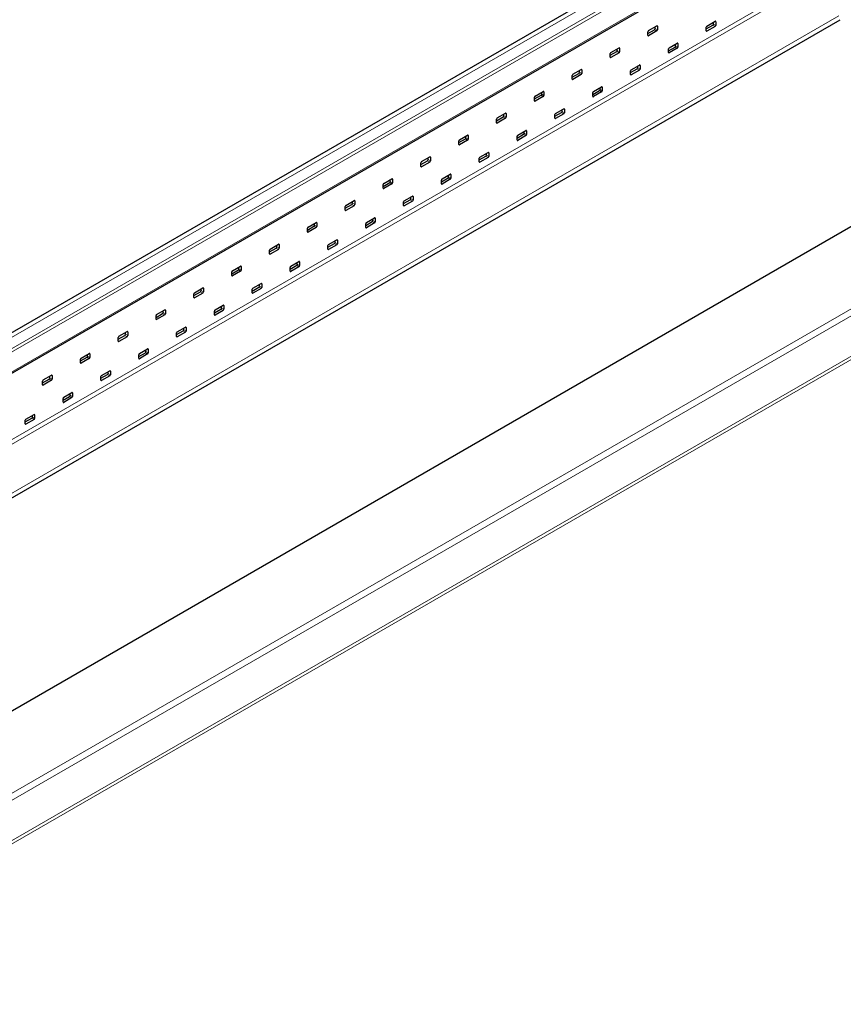
# Model space of a CAD drawing. Units: inches. Extents: x 3730 to 3803.8, y 2019.2 to 2077.5.
# Drawn here: x 3755.9 to 3765.1, y 2031.4 to 2042.5 of the extents above; entities that cross this region are included whole.
import ezdxf

# ---------------------------------------------------------------- set-up
doc = ezdxf.new("R2010")
doc.units = ezdxf.units.IN
doc.header["$MEASUREMENT"] = 0
doc.layers.add('Visible (ANSI)', color=7, linetype='Continuous', lineweight=25)
doc.layers.add('Visible Narrow (ANSI)', color=7, linetype='Continuous', lineweight=18)

msp = doc.modelspace()

# ---------------------------------------------------------------- linework, layer by layer
at = {"layer": 'Visible (ANSI)'}
for p, q in [((3748.033, 2034.518), (3764.5, 2044.025)), ((3748.074, 2034.082), (3764.602, 2043.625)), ((3749.283, 2033.384), (3765.049, 2042.487)), ((3762.902, 2042.365), (3762.994, 2042.418)), ((3762.976, 2042.388), (3762.976, 2042.407)), ((3763.001, 2042.414), (3763.001, 2042.373)), ((3763.549, 2042.384), (3763.623, 2042.426)), ((3763.549, 2042.363), (3763.549, 2042.404)), ((3763.556, 2042.416), (3763.648, 2042.469)), ((3763.648, 2042.412), (3763.556, 2042.359)), ((3763.63, 2042.439), (3763.63, 2042.458)), ((3763.655, 2042.465), (3763.655, 2042.424)), ((3762.895, 2042.333), (3762.969, 2042.375)), ((3762.895, 2042.312), (3762.895, 2042.353)), ((3762.994, 2042.361), (3762.902, 2042.308)), ((3762.478, 2042.12), (3762.57, 2042.173)), ((3763.125, 2042.139), (3763.198, 2042.181)), ((3763.132, 2042.171), (3763.224, 2042.224)), ((3763.205, 2042.194), (3763.205, 2042.213)), ((3763.231, 2042.22), (3763.231, 2042.179)), ((3762.471, 2042.088), (3762.544, 2042.13)), ((3762.471, 2042.067), (3762.471, 2042.108)), ((3762.57, 2042.116), (3762.478, 2042.063)), ((3762.551, 2042.143), (3762.551, 2042.162)), ((3762.577, 2042.169), (3762.577, 2042.128)), ((3763.125, 2042.118), (3763.125, 2042.159)), ((3763.224, 2042.167), (3763.132, 2042.114)), ((3762.707, 2041.926), (3762.799, 2041.979)), ((3762.781, 2041.949), (3762.781, 2041.968)), ((3762.806, 2041.975), (3762.806, 2041.934)), ((3762.046, 2041.843), (3762.12, 2041.885)), ((3762.046, 2041.822), (3762.046, 2041.863)), ((3762.053, 2041.875), (3762.145, 2041.928)), ((3762.145, 2041.871), (3762.053, 2041.818)), ((3762.127, 2041.898), (3762.127, 2041.917)), ((3762.152, 2041.924), (3762.152, 2041.883)), ((3762.7, 2041.894), (3762.774, 2041.936)), ((3762.7, 2041.873), (3762.7, 2041.914)), ((3762.799, 2041.922), (3762.707, 2041.869)), ((3762.283, 2041.681), (3762.375, 2041.734)), ((3762.382, 2041.73), (3762.382, 2041.689)), ((3761.622, 2041.598), (3761.696, 2041.64)), ((3761.629, 2041.63), (3761.721, 2041.683)), ((3761.721, 2041.626), (3761.629, 2041.573)), ((3761.703, 2041.653), (3761.703, 2041.673)), ((3761.728, 2041.679), (3761.728, 2041.638)), ((3762.276, 2041.649), (3762.35, 2041.692)), ((3762.276, 2041.628), (3762.276, 2041.669)), ((3762.375, 2041.677), (3762.283, 2041.624)), ((3762.357, 2041.704), (3762.357, 2041.724)), ((3761.622, 2041.577), (3761.622, 2041.618)), ((3761.205, 2041.385), (3761.297, 2041.438)), ((3761.279, 2041.408), (3761.279, 2041.428)), ((3761.304, 2041.434), (3761.304, 2041.393)), ((3761.852, 2041.404), (3761.926, 2041.447)), ((3761.852, 2041.383), (3761.852, 2041.424)), ((3761.859, 2041.436), (3761.951, 2041.489)), ((3761.951, 2041.432), (3761.859, 2041.379)), ((3761.933, 2041.459), (3761.933, 2041.479)), ((3761.958, 2041.485), (3761.958, 2041.444)), ((3761.198, 2041.353), (3761.271, 2041.396)), ((3761.198, 2041.332), (3761.198, 2041.373)), ((3761.297, 2041.381), (3761.205, 2041.328)), ((3760.781, 2041.14), (3760.873, 2041.193)), ((3760.854, 2041.163), (3760.854, 2041.183)), ((3760.88, 2041.189), (3760.88, 2041.148)), ((3761.428, 2041.159), (3761.501, 2041.202)), ((3761.428, 2041.138), (3761.428, 2041.179)), ((3761.435, 2041.191), (3761.527, 2041.244)), ((3761.527, 2041.187), (3761.435, 2041.134)), ((3761.508, 2041.214), (3761.508, 2041.234)), ((3761.534, 2041.24), (3761.534, 2041.199)), ((3760.774, 2041.108), (3760.847, 2041.151)), ((3760.774, 2041.087), (3760.774, 2041.128)), ((3760.873, 2041.136), (3760.781, 2041.083)), ((3761.003, 2040.914), (3761.077, 2040.957)), ((3761.01, 2040.946), (3761.102, 2040.999)), ((3761.084, 2040.969), (3761.084, 2040.989)), ((3761.109, 2040.995), (3761.109, 2040.954)), ((3760.349, 2040.863), (3760.423, 2040.906)), ((3760.349, 2040.842), (3760.349, 2040.883)), ((3760.356, 2040.895), (3760.448, 2040.948)), ((3760.448, 2040.891), (3760.356, 2040.838)), ((3760.43, 2040.918), (3760.43, 2040.938)), ((3760.455, 2040.944), (3760.455, 2040.903)), ((3761.003, 2040.893), (3761.003, 2040.934)), ((3761.102, 2040.942), (3761.01, 2040.889)), ((3760.586, 2040.701), (3760.678, 2040.754)), ((3760.66, 2040.724), (3760.66, 2040.744)), ((3760.685, 2040.75), (3760.685, 2040.709)), ((3759.925, 2040.618), (3759.999, 2040.661)), ((3759.925, 2040.597), (3759.925, 2040.638)), ((3759.932, 2040.65), (3760.024, 2040.703)), ((3760.024, 2040.646), (3759.932, 2040.593)), ((3760.006, 2040.673), (3760.006, 2040.693)), ((3760.031, 2040.699), (3760.031, 2040.658)), ((3760.579, 2040.669), (3760.653, 2040.712)), ((3760.579, 2040.648), (3760.579, 2040.689)), ((3760.678, 2040.697), (3760.586, 2040.644)), ((3759.501, 2040.373), (3759.574, 2040.416)), ((3759.508, 2040.405), (3759.6, 2040.458)), ((3759.581, 2040.428), (3759.581, 2040.448)), ((3759.607, 2040.454), (3759.607, 2040.413)), ((3760.155, 2040.424), (3760.229, 2040.467)), ((3760.155, 2040.403), (3760.155, 2040.444)), ((3760.162, 2040.456), (3760.254, 2040.509)), ((3760.254, 2040.452), (3760.162, 2040.399)), ((3760.236, 2040.479), (3760.236, 2040.499)), ((3760.261, 2040.505), (3760.261, 2040.464)), ((3751.351, 2032.19), (3765.401, 2040.302)), ((3759.501, 2040.352), (3759.501, 2040.393)), ((3759.6, 2040.401), (3759.508, 2040.348)), ((3759.084, 2040.16), (3759.175, 2040.213)), ((3759.157, 2040.183), (3759.157, 2040.203)), ((3759.183, 2040.209), (3759.183, 2040.168)), ((3759.731, 2040.179), (3759.804, 2040.222)), ((3759.731, 2040.158), (3759.731, 2040.199)), ((3759.738, 2040.211), (3759.83, 2040.264)), ((3759.83, 2040.207), (3759.738, 2040.154)), ((3759.811, 2040.234), (3759.811, 2040.254)), ((3759.837, 2040.26), (3759.837, 2040.219)), ((3759.076, 2040.128), (3759.15, 2040.171)), ((3759.076, 2040.107), (3759.076, 2040.148)), ((3759.175, 2040.156), (3759.084, 2040.103)), ((3758.659, 2039.915), (3758.751, 2039.968)), ((3758.758, 2039.964), (3758.758, 2039.923)), ((3759.306, 2039.934), (3759.38, 2039.977)), ((3759.313, 2039.966), (3759.405, 2040.019)), ((3759.387, 2039.989), (3759.387, 2040.009)), ((3759.412, 2040.015), (3759.412, 2039.975)), ((3758.652, 2039.883), (3758.726, 2039.926)), ((3758.652, 2039.862), (3758.652, 2039.903)), ((3758.751, 2039.911), (3758.659, 2039.858)), ((3758.733, 2039.938), (3758.733, 2039.958)), ((3759.306, 2039.913), (3759.306, 2039.954)), ((3759.405, 2039.962), (3759.313, 2039.909)), ((3758.889, 2039.721), (3758.981, 2039.774)), ((3758.963, 2039.744), (3758.963, 2039.764)), ((3758.988, 2039.77), (3758.988, 2039.73)), ((3758.228, 2039.638), (3758.302, 2039.681)), ((3758.228, 2039.617), (3758.228, 2039.658)), ((3758.235, 2039.67), (3758.327, 2039.723)), ((3758.327, 2039.666), (3758.235, 2039.613)), ((3758.309, 2039.693), (3758.309, 2039.713)), ((3758.334, 2039.719), (3758.334, 2039.679)), ((3758.882, 2039.689), (3758.956, 2039.732)), ((3758.882, 2039.668), (3758.882, 2039.709)), ((3758.981, 2039.717), (3758.889, 2039.664)), ((3758.465, 2039.476), (3758.557, 2039.53)), ((3758.564, 2039.525), (3758.564, 2039.485)), ((3757.804, 2039.393), (3757.877, 2039.436)), ((3757.804, 2039.372), (3757.804, 2039.413)), ((3757.811, 2039.425), (3757.903, 2039.478)), ((3757.903, 2039.421), (3757.811, 2039.368)), ((3757.884, 2039.448), (3757.884, 2039.468)), ((3757.91, 2039.474), (3757.91, 2039.434)), ((3758.458, 2039.444), (3758.531, 2039.487)), ((3758.458, 2039.423), (3758.458, 2039.464)), ((3758.557, 2039.472), (3758.465, 2039.419)), ((3758.539, 2039.499), (3758.539, 2039.519)), ((3757.379, 2039.148), (3757.453, 2039.191)), ((3757.386, 2039.18), (3757.478, 2039.234)), ((3757.46, 2039.203), (3757.46, 2039.223)), ((3757.485, 2039.229), (3757.485, 2039.189)), ((3758.034, 2039.2), (3758.107, 2039.242)), ((3758.034, 2039.178), (3758.034, 2039.219)), ((3758.041, 2039.232), (3758.132, 2039.285)), ((3758.132, 2039.227), (3758.041, 2039.174)), ((3758.114, 2039.254), (3758.114, 2039.274)), ((3758.14, 2039.28), (3758.14, 2039.24)), ((3757.379, 2039.127), (3757.379, 2039.168)), ((3757.478, 2039.176), (3757.386, 2039.123)), ((3756.962, 2038.936), (3757.054, 2038.989)), ((3757.036, 2038.958), (3757.036, 2038.978)), ((3757.061, 2038.985), (3757.061, 2038.944)), ((3757.609, 2038.955), (3757.683, 2038.997)), ((3757.609, 2038.933), (3757.609, 2038.974)), ((3757.616, 2038.987), (3757.708, 2039.04)), ((3757.708, 2038.982), (3757.616, 2038.929)), ((3757.69, 2039.009), (3757.69, 2039.029)), ((3757.715, 2039.036), (3757.715, 2038.995)), ((3756.955, 2038.904), (3757.029, 2038.946)), ((3756.955, 2038.882), (3756.955, 2038.923)), ((3757.054, 2038.931), (3756.962, 2038.878)), ((3757.185, 2038.71), (3757.259, 2038.752)), ((3757.192, 2038.742), (3757.284, 2038.795)), ((3757.266, 2038.764), (3757.266, 2038.784)), ((3757.291, 2038.791), (3757.291, 2038.75)), ((3756.531, 2038.659), (3756.605, 2038.701)), ((3756.531, 2038.638), (3756.531, 2038.678)), ((3756.538, 2038.691), (3756.63, 2038.744)), ((3756.63, 2038.686), (3756.538, 2038.633)), ((3756.612, 2038.713), (3756.612, 2038.733)), ((3756.637, 2038.74), (3756.637, 2038.699)), ((3757.185, 2038.689), (3757.185, 2038.729)), ((3757.284, 2038.738), (3757.192, 2038.684)), ((3756.768, 2038.497), (3756.86, 2038.55)), ((3756.841, 2038.519), (3756.841, 2038.539)), ((3756.867, 2038.546), (3756.867, 2038.505)), ((3756.107, 2038.414), (3756.18, 2038.456)), ((3756.107, 2038.393), (3756.107, 2038.433)), ((3756.114, 2038.446), (3756.206, 2038.499)), ((3756.206, 2038.442), (3756.114, 2038.388)), ((3756.187, 2038.468), (3756.187, 2038.488)), ((3756.213, 2038.495), (3756.213, 2038.454)), ((3756.761, 2038.465), (3756.834, 2038.507)), ((3756.761, 2038.444), (3756.761, 2038.484)), ((3756.86, 2038.493), (3756.768, 2038.44)), ((3756.336, 2038.22), (3756.41, 2038.262)), ((3756.336, 2038.199), (3756.336, 2038.239)), ((3756.344, 2038.252), (3756.435, 2038.305)), ((3756.435, 2038.248), (3756.344, 2038.195)), ((3756.417, 2038.274), (3756.417, 2038.294)), ((3756.443, 2038.301), (3756.443, 2038.26)), ((3755.912, 2037.975), (3755.986, 2038.017)), ((3755.912, 2037.954), (3755.912, 2037.995)), ((3755.919, 2038.007), (3756.011, 2038.06)), ((3756.011, 2038.003), (3755.919, 2037.95)), ((3755.993, 2038.03), (3755.993, 2038.049)), ((3756.018, 2038.056), (3756.018, 2038.015))]:
    msp.add_line(p, q, dxfattribs=at)
for centre, major_axis, start_param, end_param in [((3762.994, 2042.41), (0.005, 0.00866), 5.497787, 7.068583), ((3763.556, 2042.408), (0.005, 0.00866), 0.785398, 2.356194), ((3763.623, 2042.435), (0.005, 0.00866), 3.926991, 5.497787), ((3763.648, 2042.461), (0.005, 0.00866), 5.497787, 7.068583), ((3763.648, 2042.42), (-0.005, -0.00866), 0.785398, 2.356194), ((3762.902, 2042.357), (0.005, 0.00866), 0.785398, 2.356194), ((3762.902, 2042.316), (-0.005, -0.00866), 5.497787, 7.068583), ((3762.969, 2042.384), (0.005, 0.00866), 3.926991, 5.497787), ((3762.994, 2042.369), (-0.005, -0.00866), 0.785398, 2.356194), ((3763.556, 2042.367), (-0.005, -0.00866), 5.497787, 7.068583), ((3762.57, 2042.165), (0.005, 0.00866), 5.497787, 7.068583), ((3763.198, 2042.19), (0.005, 0.00866), 3.926991, 5.497787), ((3763.224, 2042.216), (0.005, 0.00866), 5.497787, 7.068583), ((3763.224, 2042.175), (-0.005, -0.00866), 0.785398, 2.356194), ((3762.478, 2042.112), (0.005, 0.00866), 0.785398, 2.356194), ((3762.478, 2042.071), (-0.005, -0.00866), 5.497787, 7.068583), ((3762.544, 2042.139), (0.005, 0.00866), 3.926991, 5.497787), ((3762.57, 2042.124), (-0.005, -0.00866), 0.785398, 2.356194), ((3763.132, 2042.163), (0.005, 0.00866), 0.785398, 2.356194), ((3763.132, 2042.122), (-0.005, -0.00866), 5.497787, 7.068583), ((3762.799, 2041.971), (0.005, 0.00866), 5.497787, 7.068583), ((3762.053, 2041.867), (0.005, 0.00866), 0.785398, 2.356194), ((3762.12, 2041.894), (0.005, 0.00866), 3.926991, 5.497787), ((3762.145, 2041.92), (0.005, 0.00866), 5.497787, 7.068583), ((3762.145, 2041.879), (-0.005, -0.00866), 0.785398, 2.356194), ((3762.707, 2041.918), (0.005, 0.00866), 0.785398, 2.356194), ((3762.707, 2041.877), (-0.005, -0.00866), 5.497787, 7.068583), ((3762.774, 2041.945), (0.005, 0.00866), 3.926991, 5.497787), ((3762.799, 2041.93), (-0.005, -0.00866), 0.785398, 2.356194), ((3762.053, 2041.826), (-0.005, -0.00866), 5.497787, 7.068583), ((3762.375, 2041.726), (0.005, 0.00866), 5.497787, 7.068583), ((3761.629, 2041.622), (0.005, 0.00866), 0.785398, 2.356194), ((3761.696, 2041.649), (0.005, 0.00866), 3.926991, 5.497787), ((3761.721, 2041.675), (0.005, 0.00866), 5.497787, 7.068583), ((3761.721, 2041.634), (-0.005, -0.00866), 0.785398, 2.356194), ((3762.283, 2041.673), (0.005, 0.00866), 0.785398, 2.356194), ((3762.283, 2041.632), (-0.005, -0.00866), 5.497787, 7.068583), ((3762.35, 2041.7), (0.005, 0.00866), 3.926991, 5.497787), ((3762.375, 2041.685), (-0.005, -0.00866), 0.785398, 2.356194), ((3761.629, 2041.581), (-0.005, -0.00866), 5.497787, 7.068583), ((3761.271, 2041.404), (0.005, 0.00866), 3.926991, 5.497787), ((3761.297, 2041.43), (0.005, 0.00866), 5.497787, 7.068583), ((3761.859, 2041.428), (0.005, 0.00866), 0.785398, 2.356194), ((3761.926, 2041.455), (0.005, 0.00866), 3.926991, 5.497787), ((3761.951, 2041.481), (0.005, 0.00866), 5.497787, 7.068583), ((3761.951, 2041.44), (-0.005, -0.00866), 0.785398, 2.356194), ((3761.205, 2041.377), (0.005, 0.00866), 0.785398, 2.356194), ((3761.205, 2041.336), (-0.005, -0.00866), 5.497787, 7.068583), ((3761.297, 2041.389), (-0.005, -0.00866), 0.785398, 2.356194), ((3761.859, 2041.387), (-0.005, -0.00866), 5.497787, 7.068583), ((3760.873, 2041.185), (0.005, 0.00866), 5.497787, 7.068583), ((3761.435, 2041.183), (0.005, 0.00866), 0.785398, 2.356194), ((3761.501, 2041.21), (0.005, 0.00866), 3.926991, 5.497787), ((3761.527, 2041.236), (0.005, 0.00866), 5.497787, 7.068583), ((3761.527, 2041.195), (-0.005, -0.00866), 0.785398, 2.356194), ((3760.781, 2041.132), (0.005, 0.00866), 0.785398, 2.356194), ((3760.781, 2041.091), (-0.005, -0.00866), 5.497787, 7.068583), ((3760.847, 2041.159), (0.005, 0.00866), 3.926991, 5.497787), ((3760.873, 2041.144), (-0.005, -0.00866), 0.785398, 2.356194), ((3761.435, 2041.142), (-0.005, -0.00866), 5.497787, 7.068583), ((3761.077, 2040.965), (0.005, 0.00866), 3.926991, 5.497787), ((3761.102, 2040.991), (0.005, 0.00866), 5.497787, 7.068583), ((3760.356, 2040.887), (0.005, 0.00866), 0.785398, 2.356194), ((3760.423, 2040.914), (0.005, 0.00866), 3.926991, 5.497787), ((3760.448, 2040.94), (0.005, 0.00866), 5.497787, 7.068583), ((3760.448, 2040.899), (-0.005, -0.00866), 0.785398, 2.356194), ((3761.01, 2040.938), (0.005, 0.00866), 0.785398, 2.356194), ((3761.01, 2040.897), (-0.005, -0.00866), 5.497787, 7.068583), ((3761.102, 2040.95), (-0.005, -0.00866), 0.785398, 2.356194), ((3760.356, 2040.846), (-0.005, -0.00866), 5.497787, 7.068583), ((3760.678, 2040.746), (0.005, 0.00866), 5.497787, 7.068583), ((3759.932, 2040.642), (0.005, 0.00866), 0.785398, 2.356194), ((3759.999, 2040.669), (0.005, 0.00866), 3.926991, 5.497787), ((3760.024, 2040.695), (0.005, 0.00866), 5.497787, 7.068583), ((3760.024, 2040.654), (-0.005, -0.00866), 0.785398, 2.356194), ((3760.586, 2040.693), (0.005, 0.00866), 0.785398, 2.356194), ((3760.586, 2040.652), (-0.005, -0.00866), 5.497787, 7.068583), ((3760.653, 2040.72), (0.005, 0.00866), 3.926991, 5.497787), ((3760.678, 2040.705), (-0.005, -0.00866), 0.785398, 2.356194), ((3759.932, 2040.601), (-0.005, -0.00866), 5.497787, 7.068583), ((3759.508, 2040.397), (0.005, 0.00866), 0.785398, 2.356194), ((3759.574, 2040.424), (0.005, 0.00866), 3.926991, 5.497787), ((3759.6, 2040.45), (0.005, 0.00866), 5.497787, 7.068583), ((3759.6, 2040.409), (-0.005, -0.00866), 0.785398, 2.356194), ((3760.162, 2040.448), (0.005, 0.00866), 0.785398, 2.356194), ((3760.229, 2040.475), (0.005, 0.00866), 3.926991, 5.497787), ((3760.254, 2040.501), (0.005, 0.00866), 5.497787, 7.068583), ((3760.254, 2040.46), (-0.005, -0.00866), 0.785398, 2.356194), ((3759.508, 2040.356), (-0.005, -0.00866), 5.497787, 7.068583), ((3760.162, 2040.407), (-0.005, -0.00866), 5.497787, 7.068583), ((3759.175, 2040.205), (0.005, 0.00866), 5.497787, 7.068583), ((3759.738, 2040.203), (0.005, 0.00866), 0.785398, 2.356194), ((3759.804, 2040.23), (0.005, 0.00866), 3.926991, 5.497787), ((3759.83, 2040.256), (0.005, 0.00866), 5.497787, 7.068583), ((3759.83, 2040.215), (-0.005, -0.00866), 0.785398, 2.356194), ((3759.084, 2040.152), (0.005, 0.00866), 0.785398, 2.356194), ((3759.084, 2040.111), (-0.005, -0.00866), 5.497787, 7.068583), ((3759.15, 2040.179), (0.005, 0.00866), 3.926991, 5.497787), ((3759.175, 2040.164), (-0.005, -0.00866), 0.785398, 2.356194), ((3759.738, 2040.162), (-0.005, -0.00866), 5.497787, 7.068583), ((3758.751, 2039.96), (0.005, 0.00866), 5.497787, 7.068583), ((3759.313, 2039.958), (0.005, 0.00866), 0.785398, 2.356194), ((3759.38, 2039.985), (0.005, 0.00866), 3.926991, 5.497787), ((3759.405, 2040.011), (0.005, 0.00866), 5.497787, 7.068583), ((3759.405, 2039.97), (-0.005, -0.00866), 0.785398, 2.356194), ((3758.659, 2039.907), (0.005, 0.00866), 0.785398, 2.356194), ((3758.659, 2039.866), (-0.005, -0.00866), 5.497787, 7.068583), ((3758.726, 2039.934), (0.005, 0.00866), 3.926991, 5.497787), ((3758.751, 2039.919), (-0.005, -0.00866), 0.785398, 2.356194), ((3759.313, 2039.917), (-0.005, -0.00866), 5.497787, 7.068583), ((3758.956, 2039.74), (0.005, 0.00866), 3.926991, 5.497787), ((3758.981, 2039.766), (0.005, 0.00866), 5.497787, 7.068583), ((3758.235, 2039.662), (0.005, 0.00866), 0.785398, 2.356194), ((3758.302, 2039.689), (0.005, 0.00866), 3.926991, 5.497787), ((3758.327, 2039.715), (0.005, 0.00866), 5.497787, 7.068583), ((3758.327, 2039.674), (-0.005, -0.00866), 0.785398, 2.356194), ((3758.889, 2039.713), (0.005, 0.00866), 0.785398, 2.356194), ((3758.889, 2039.672), (-0.005, -0.00866), 5.497787, 7.068583), ((3758.981, 2039.725), (-0.005, -0.00866), 0.785398, 2.356194), ((3758.235, 2039.621), (-0.005, -0.00866), 5.497787, 7.068583), ((3758.557, 2039.521), (0.005, 0.00866), 5.497787, 7.068583), ((3757.811, 2039.417), (0.005, 0.00866), 0.785398, 2.356194), ((3757.877, 2039.444), (0.005, 0.00866), 3.926991, 5.497787), ((3757.903, 2039.47), (0.005, 0.00866), 5.497787, 7.068583), ((3757.903, 2039.43), (-0.005, -0.00866), 0.785398, 2.356194), ((3758.465, 2039.468), (0.005, 0.00866), 0.785398, 2.356194), ((3758.465, 2039.427), (-0.005, -0.00866), 5.497787, 7.068583), ((3758.531, 2039.495), (0.005, 0.00866), 3.926991, 5.497787), ((3758.557, 2039.481), (-0.005, -0.00866), 0.785398, 2.356194), ((3757.811, 2039.376), (-0.005, -0.00866), 5.497787, 7.068583), ((3757.453, 2039.199), (0.005, 0.00866), 3.926991, 5.497787), ((3757.478, 2039.225), (0.005, 0.00866), 5.497787, 7.068583), ((3758.041, 2039.223), (0.005, 0.00866), 0.785398, 2.356194), ((3758.107, 2039.25), (0.005, 0.00866), 3.926991, 5.497787), ((3758.132, 2039.276), (0.005, 0.00866), 5.497787, 7.068583), ((3758.132, 2039.236), (-0.005, -0.00866), 0.785398, 2.356194), ((3757.386, 2039.172), (0.005, 0.00866), 0.785398, 2.356194), ((3757.386, 2039.131), (-0.005, -0.00866), 5.497787, 7.068583), ((3757.478, 2039.185), (-0.005, -0.00866), 0.785398, 2.356194), ((3758.041, 2039.183), (-0.005, -0.00866), 5.497787, 7.068583), ((3757.054, 2038.98), (0.005, 0.00866), 5.497787, 7.068583), ((3757.616, 2038.978), (0.005, 0.00866), 0.785398, 2.356194), ((3757.683, 2039.005), (0.005, 0.00866), 3.926991, 5.497787), ((3757.708, 2039.031), (0.005, 0.00866), 5.497787, 7.068583), ((3757.708, 2038.991), (-0.005, -0.00866), 0.785398, 2.356194), ((3756.962, 2038.927), (0.005, 0.00866), 0.785398, 2.356194), ((3756.962, 2038.887), (-0.005, -0.00866), 5.497787, 7.068583), ((3757.029, 2038.954), (0.005, 0.00866), 3.926991, 5.497787), ((3757.054, 2038.94), (-0.005, -0.00866), 0.785398, 2.356194), ((3757.616, 2038.938), (-0.005, -0.00866), 5.497787, 7.068583), ((3757.259, 2038.76), (0.005, 0.00866), 3.926991, 5.497787), ((3757.284, 2038.787), (0.005, 0.00866), 5.497787, 7.068583), ((3757.284, 2038.746), (-0.005, -0.00866), 0.785398, 2.356194), ((3756.538, 2038.682), (0.005, 0.00866), 0.785398, 2.356194), ((3756.538, 2038.642), (-0.005, -0.00866), 5.497787, 7.068583), ((3756.605, 2038.709), (0.005, 0.00866), 3.926991, 5.497787), ((3756.63, 2038.735), (0.005, 0.00866), 5.497787, 7.068583), ((3756.63, 2038.695), (-0.005, -0.00866), 0.785398, 2.356194), ((3757.192, 2038.733), (0.005, 0.00866), 0.785398, 2.356194), ((3757.192, 2038.693), (-0.005, -0.00866), 5.497787, 7.068583), ((3756.86, 2038.542), (0.005, 0.00866), 5.497787, 7.068583), ((3756.114, 2038.437), (0.005, 0.00866), 0.785398, 2.356194), ((3756.18, 2038.464), (0.005, 0.00866), 3.926991, 5.497787), ((3756.206, 2038.491), (0.005, 0.00866), 5.497787, 7.068583), ((3756.206, 2038.45), (-0.005, -0.00866), 0.785398, 2.356194), ((3756.768, 2038.488), (0.005, 0.00866), 0.785398, 2.356194), ((3756.768, 2038.448), (-0.005, -0.00866), 5.497787, 7.068583), ((3756.834, 2038.515), (0.005, 0.00866), 3.926991, 5.497787), ((3756.86, 2038.501), (-0.005, -0.00866), 0.785398, 2.356194), ((3756.114, 2038.397), (-0.005, -0.00866), 5.497787, 7.068583), ((3756.435, 2038.297), (0.005, 0.00866), 5.497787, 7.068583), ((3756.344, 2038.244), (0.005, 0.00866), 0.785398, 2.356194), ((3756.344, 2038.203), (-0.005, -0.00866), 5.497787, 7.068583), ((3756.41, 2038.27), (0.005, 0.00866), 3.926991, 5.497787), ((3756.435, 2038.256), (-0.005, -0.00866), 0.785398, 2.356194), ((3755.919, 2037.999), (0.005, 0.00866), 0.785398, 2.356194), ((3755.986, 2038.025), (0.005, 0.00866), 3.926991, 5.497787), ((3756.011, 2038.052), (0.005, 0.00866), 5.497787, 7.068583), ((3756.011, 2038.011), (-0.005, -0.00866), 0.785398, 2.356194), ((3755.919, 2037.958), (-0.005, -0.00866), 5.497787, 7.068583)]:
    msp.add_ellipse(centre, major_axis=major_axis, ratio=0.57735, start_param=start_param, end_param=end_param, dxfattribs=at)
at = {"layer": 'Visible Narrow (ANSI)'}
for p, q in [((3748.081, 2034.491), (3764.548, 2043.998)), ((3748.108, 2034.341), (3764.612, 2043.87)), ((3748.11, 2034.381), (3764.602, 2043.903)), ((3748.06, 2034.09), (3764.612, 2043.647)), ((3764.536, 2042.842), (3748.719, 2033.71)), ((3748.761, 2033.686), (3764.558, 2042.805)), ((3749.24, 2033.409), (3765.036, 2042.529)), ((3763.001, 2042.414), (3762.994, 2042.418)), ((3763.648, 2042.412), (3763.623, 2042.426)), ((3763.655, 2042.424), (3763.63, 2042.439)), ((3763.655, 2042.465), (3763.648, 2042.469)), ((3762.902, 2042.308), (3762.895, 2042.312)), ((3762.994, 2042.361), (3762.969, 2042.375)), ((3763.001, 2042.373), (3762.976, 2042.388)), ((3763.556, 2042.359), (3763.549, 2042.363)), ((3762.577, 2042.169), (3762.57, 2042.173)), ((3763.224, 2042.167), (3763.198, 2042.181)), ((3763.231, 2042.179), (3763.205, 2042.194)), ((3763.231, 2042.22), (3763.224, 2042.224)), ((3762.478, 2042.063), (3762.471, 2042.067)), ((3762.57, 2042.116), (3762.544, 2042.13)), ((3762.577, 2042.128), (3762.551, 2042.143)), ((3763.132, 2042.114), (3763.125, 2042.118)), ((3762.806, 2041.975), (3762.799, 2041.979)), ((3762.145, 2041.871), (3762.12, 2041.885)), ((3762.152, 2041.883), (3762.127, 2041.898)), ((3762.152, 2041.924), (3762.145, 2041.928)), ((3762.707, 2041.869), (3762.7, 2041.873)), ((3762.799, 2041.922), (3762.774, 2041.936)), ((3762.806, 2041.934), (3762.781, 2041.949)), ((3762.053, 2041.818), (3762.046, 2041.822)), ((3762.382, 2041.73), (3762.375, 2041.734)), ((3761.721, 2041.626), (3761.696, 2041.64)), ((3761.728, 2041.638), (3761.703, 2041.653)), ((3761.728, 2041.679), (3761.721, 2041.683)), ((3762.283, 2041.624), (3762.276, 2041.628)), ((3762.375, 2041.677), (3762.35, 2041.692)), ((3762.382, 2041.689), (3762.357, 2041.704)), ((3761.629, 2041.573), (3761.622, 2041.577)), ((3761.304, 2041.393), (3761.279, 2041.408)), ((3761.304, 2041.434), (3761.297, 2041.438)), ((3761.951, 2041.432), (3761.926, 2041.447)), ((3761.958, 2041.444), (3761.933, 2041.459)), ((3761.958, 2041.485), (3761.951, 2041.489)), ((3761.205, 2041.328), (3761.198, 2041.332)), ((3761.297, 2041.381), (3761.271, 2041.396)), ((3761.859, 2041.379), (3761.852, 2041.383)), ((3760.88, 2041.189), (3760.873, 2041.193)), ((3761.527, 2041.187), (3761.501, 2041.202)), ((3761.534, 2041.199), (3761.508, 2041.214)), ((3761.534, 2041.24), (3761.527, 2041.244)), ((3760.781, 2041.083), (3760.774, 2041.087)), ((3760.873, 2041.136), (3760.847, 2041.151)), ((3760.88, 2041.148), (3760.854, 2041.163)), ((3761.435, 2041.134), (3761.428, 2041.138)), ((3761.102, 2040.942), (3761.077, 2040.957)), ((3761.109, 2040.954), (3761.084, 2040.969)), ((3761.109, 2040.995), (3761.102, 2040.999)), ((3760.448, 2040.891), (3760.423, 2040.906)), ((3760.455, 2040.903), (3760.43, 2040.918)), ((3760.455, 2040.944), (3760.448, 2040.948)), ((3761.01, 2040.889), (3761.003, 2040.893)), ((3760.356, 2040.838), (3760.349, 2040.842)), ((3760.685, 2040.75), (3760.678, 2040.754)), ((3760.024, 2040.646), (3759.999, 2040.661)), ((3760.031, 2040.658), (3760.006, 2040.673)), ((3760.031, 2040.699), (3760.024, 2040.703)), ((3760.586, 2040.644), (3760.579, 2040.648)), ((3760.678, 2040.697), (3760.653, 2040.712)), ((3760.685, 2040.709), (3760.66, 2040.724)), ((3759.932, 2040.593), (3759.925, 2040.597)), ((3759.6, 2040.401), (3759.574, 2040.416)), ((3759.607, 2040.413), (3759.581, 2040.428)), ((3759.607, 2040.454), (3759.6, 2040.458)), ((3760.254, 2040.452), (3760.229, 2040.467)), ((3760.261, 2040.464), (3760.236, 2040.479)), ((3760.261, 2040.505), (3760.254, 2040.509)), ((3759.508, 2040.348), (3759.501, 2040.352)), ((3760.162, 2040.399), (3760.155, 2040.403)), ((3759.183, 2040.209), (3759.175, 2040.213)), ((3759.83, 2040.207), (3759.804, 2040.222)), ((3759.837, 2040.219), (3759.811, 2040.234)), ((3759.837, 2040.26), (3759.83, 2040.264)), ((3759.084, 2040.103), (3759.076, 2040.107)), ((3759.175, 2040.156), (3759.15, 2040.171)), ((3759.183, 2040.168), (3759.157, 2040.183)), ((3759.738, 2040.154), (3759.731, 2040.158)), ((3758.758, 2039.964), (3758.751, 2039.968)), ((3759.405, 2039.962), (3759.38, 2039.977)), ((3759.412, 2039.975), (3759.387, 2039.989)), ((3759.412, 2040.015), (3759.405, 2040.019)), ((3758.659, 2039.858), (3758.652, 2039.862)), ((3758.751, 2039.911), (3758.726, 2039.926)), ((3758.758, 2039.923), (3758.733, 2039.938)), ((3759.313, 2039.909), (3759.306, 2039.913)), ((3758.988, 2039.73), (3758.963, 2039.744)), ((3758.988, 2039.77), (3758.981, 2039.774)), ((3758.327, 2039.666), (3758.302, 2039.681)), ((3758.334, 2039.679), (3758.309, 2039.693)), ((3758.334, 2039.719), (3758.327, 2039.723)), ((3758.889, 2039.664), (3758.882, 2039.668)), ((3758.981, 2039.717), (3758.956, 2039.732)), ((3758.235, 2039.613), (3758.228, 2039.617)), ((3758.564, 2039.525), (3758.557, 2039.53)), ((3757.903, 2039.421), (3757.877, 2039.436)), ((3757.91, 2039.434), (3757.884, 2039.448)), ((3757.91, 2039.474), (3757.903, 2039.478)), ((3758.465, 2039.419), (3758.458, 2039.423)), ((3758.557, 2039.472), (3758.531, 2039.487)), ((3758.564, 2039.485), (3758.539, 2039.499)), ((3765.401, 2039.376), (3752.153, 2031.727)), ((3757.811, 2039.368), (3757.804, 2039.372)), ((3765.401, 2039.297), (3752.221, 2031.688)), ((3757.478, 2039.176), (3757.453, 2039.191)), ((3757.485, 2039.189), (3757.46, 2039.203)), ((3757.485, 2039.229), (3757.478, 2039.234)), ((3758.132, 2039.227), (3758.107, 2039.242)), ((3758.14, 2039.24), (3758.114, 2039.254)), ((3758.14, 2039.28), (3758.132, 2039.285)), ((3757.386, 2039.123), (3757.379, 2039.127)), ((3758.041, 2039.174), (3758.034, 2039.178)), ((3757.061, 2038.985), (3757.054, 2038.989)), ((3757.708, 2038.982), (3757.683, 2038.997)), ((3757.715, 2038.995), (3757.69, 2039.009)), ((3757.715, 2039.036), (3757.708, 2039.04)), ((3756.962, 2038.878), (3756.955, 2038.882)), ((3757.054, 2038.931), (3757.029, 2038.946)), ((3757.061, 2038.944), (3757.036, 2038.958)), ((3757.616, 2038.929), (3757.609, 2038.933)), ((3765.401, 2038.846), (3752.612, 2031.462)), ((3765.401, 2038.807), (3752.646, 2031.443)), ((3757.284, 2038.738), (3757.259, 2038.752)), ((3757.291, 2038.75), (3757.266, 2038.764)), ((3757.291, 2038.791), (3757.284, 2038.795)), ((3756.538, 2038.633), (3756.531, 2038.638)), ((3756.63, 2038.686), (3756.605, 2038.701)), ((3756.637, 2038.699), (3756.612, 2038.713)), ((3756.637, 2038.74), (3756.63, 2038.744)), ((3757.192, 2038.684), (3757.185, 2038.689)), ((3756.867, 2038.546), (3756.86, 2038.55)), ((3756.206, 2038.442), (3756.18, 2038.456)), ((3756.213, 2038.454), (3756.187, 2038.468)), ((3756.213, 2038.495), (3756.206, 2038.499)), ((3756.768, 2038.44), (3756.761, 2038.444)), ((3756.86, 2038.493), (3756.834, 2038.507)), ((3756.867, 2038.505), (3756.841, 2038.519)), ((3756.114, 2038.388), (3756.107, 2038.393)), ((3756.344, 2038.195), (3756.336, 2038.199)), ((3756.435, 2038.248), (3756.41, 2038.262)), ((3756.443, 2038.26), (3756.417, 2038.274)), ((3756.443, 2038.301), (3756.435, 2038.305)), ((3756.011, 2038.003), (3755.986, 2038.017)), ((3756.018, 2038.015), (3755.993, 2038.03)), ((3756.018, 2038.056), (3756.011, 2038.06)), ((3755.919, 2037.95), (3755.912, 2037.954))]:
    msp.add_line(p, q, dxfattribs=at)

doc.saveas('drawing.dxf')
